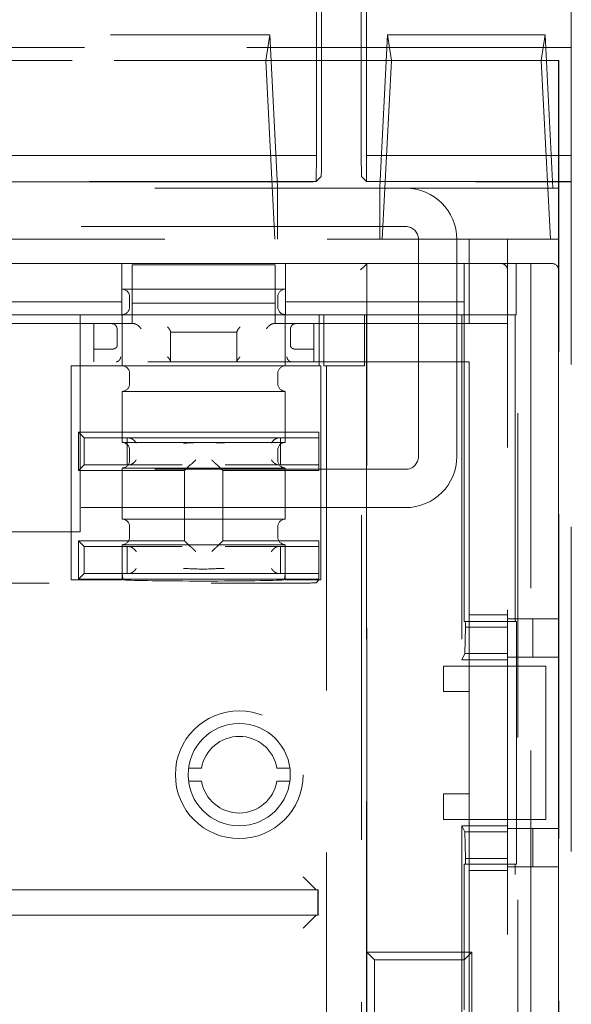
# Model space of a CAD drawing. Units: millimetres. Extents: x 11 to 205, y 5 to 292.
# Drawn here: x 67 to 69, y 168 to 172 of the extents above; entities that cross this region are included whole.
import ezdxf

# ---------------------------------------------------------------- set-up
doc = ezdxf.new("R2010")
doc.units = ezdxf.units.MM
doc.linetypes.add('HIDDEN', pattern=[1.905, 1.27, -0.635])

msp = doc.modelspace()

# ---------------------------------------------------------------- linework, layer by layer
at = {"color": 7, "linetype": 'HIDDEN', "lineweight": 18}
for p, q in [((67.9582, 191.3646), (67.9582, 171.5065)), ((68.1128, 171.5065), (68.1128, 173.6939)), ((67.9377, 171.3886), (67.9377, 172.0356)), ((68.1333, 172.0356), (68.1333, 171.3886)), ((68.9355, 172.0356), (68.9355, 171.8106)), ((61.4161, 171.8606), (67.7549, 171.8606)), ((67.7549, 171.8606), (67.7398, 171.7598)), ((67.7852, 171.2662), (67.7549, 171.8606)), ((68.2161, 171.8606), (68.1858, 171.2662)), ((68.2161, 171.8606), (68.833, 171.8606)), ((68.2312, 171.7598), (68.2161, 171.8606)), ((68.8179, 171.7598), (68.833, 171.8606)), ((68.833, 171.8606), (68.8636, 171.2606)), ((68.9355, 171.8106), (59.0355, 171.8106)), ((68.9355, 147.7106), (68.9355, 171.8106)), ((68.8872, 171.7606), (59.0855, 171.7606)), ((61.4312, 171.7598), (67.7398, 171.7598)), ((67.7398, 171.7598), (67.7755, 171.0606)), ((68.1956, 171.0606), (68.2312, 171.7598)), ((68.2312, 171.7598), (68.8179, 171.7598)), ((68.8536, 171.0606), (68.8179, 171.7598)), ((68.8855, 171.2606), (68.8855, 171.7606)), ((68.8872, 147.7606), (68.8872, 171.7606)), ((67.9377, 171.3886), (61.3333, 171.3886)), ((67.9368, 171.2869), (67.9377, 171.3886)), ((68.1333, 171.3886), (68.1342, 171.2869)), ((68.9355, 171.3886), (68.1333, 171.3886)), ((67.9565, 171.3065), (67.9368, 171.2869)), ((68.1145, 171.3065), (68.1342, 171.2869)), ((59.0355, 171.2851), (68.9355, 171.2851)), ((59.6855, 171.2606), (68.2872, 171.2606)), ((61.3342, 171.2869), (67.9368, 171.2869)), ((67.7855, 171.2662), (67.7852, 171.2662)), ((67.7852, 171.2662), (67.7852, 171.0606)), ((67.7855, 171.2606), (67.7855, 171.2662)), ((67.7855, 171.0606), (67.7855, 171.2606)), ((68.1342, 171.2869), (68.9355, 171.2869)), ((68.1858, 171.2662), (68.1855, 171.2662)), ((68.1855, 171.2662), (68.1855, 171.2606)), ((68.1855, 171.2606), (68.1855, 171.0606)), ((68.1858, 171.2662), (68.1858, 171.0606)), ((68.2872, 171.2606), (68.8855, 171.2606)), ((68.8855, 171.2606), (68.8855, 171.0606)), ((68.2872, 171.1106), (59.6855, 171.1106)), ((66.0745, 171.0606), (68.5355, 171.0606)), ((68.3372, 170.2106), (68.3372, 171.0606)), ((68.4872, 171.0606), (68.4872, 170.2106)), ((68.5355, 170.7306), (68.5355, 171.0606)), ((68.6855, 171.0606), (68.5355, 171.0606)), ((68.6855, 171.0606), (68.8855, 171.0606)), ((68.6855, 149.2906), (68.6855, 171.0606)), ((68.8855, 149.2906), (68.8855, 171.0606)), ((67.1765, 170.9656), (66.2945, 170.9656)), ((67.1765, 170.9656), (67.1765, 170.8156)), ((67.1765, 170.9656), (67.8165, 170.9656)), ((67.7768, 170.9606), (67.2168, 170.9606)), ((67.2168, 170.9606), (67.2168, 170.7306)), ((67.7768, 170.7306), (67.7768, 170.9606)), ((68.5155, 170.9656), (67.8165, 170.9656)), ((67.8165, 170.9656), (67.8165, 170.8156)), ((68.1355, 168.2706), (68.1355, 170.9656)), ((68.5155, 170.9656), (68.5155, 170.8156)), ((68.719, 170.9656), (68.5155, 170.9656)), ((68.719, 170.7656), (68.719, 170.9656)), ((68.719, 170.9656), (68.726, 170.9656)), ((68.726, 151.9656), (68.726, 170.9656)), ((68.726, 170.9656), (68.7768, 170.9656)), ((68.7768, 170.9656), (68.7768, 151.9656)), ((68.8605, 170.9656), (68.7768, 170.9656)), ((68.8855, 151.9906), (68.8855, 170.9406)), ((67.8165, 170.8656), (67.1765, 170.8656)), ((67.2065, 170.8356), (67.2065, 170.7956)), ((67.7865, 170.7956), (67.7865, 170.8356)), ((66.2945, 170.8156), (67.1765, 170.8156)), ((67.1765, 170.8156), (67.1765, 170.7656)), ((67.2168, 170.8106), (67.2513, 170.8106)), ((67.7424, 170.8106), (67.2513, 170.8106)), ((67.7424, 170.8106), (67.7768, 170.8106)), ((67.8165, 170.8156), (68.5155, 170.8156)), ((67.8165, 170.7656), (67.8165, 170.8156)), ((68.5155, 170.8156), (68.5155, 170.7656)), ((67.1765, 170.7656), (66.2945, 170.7656)), ((67.0128, 169.9156), (67.0128, 170.7656)), ((67.1771, 170.7656), (67.1765, 170.7656)), ((67.1771, 170.7656), (67.8159, 170.7656)), ((67.1771, 170.5656), (67.1771, 170.7656)), ((67.8165, 170.7656), (67.8159, 170.7656)), ((67.8159, 170.5656), (67.8159, 170.7656)), ((68.5155, 170.7656), (67.8165, 170.7656)), ((67.9486, 170.7656), (67.9486, 170.5656)), ((67.9664, 170.7656), (67.9664, 170.5656)), ((68.1256, 170.5656), (68.1256, 170.7656)), ((68.1341, 170.7656), (68.1341, 152.1656)), ((68.5073, 170.7656), (68.5073, 169.4156)), ((68.5155, 170.7656), (68.5155, 169.5656)), ((68.5155, 170.7656), (68.719, 170.7656)), ((68.7155, 169.5656), (68.7155, 170.7656)), ((66.2545, 170.7306), (67.2168, 170.7306)), ((67.0668, 170.5806), (67.0668, 170.7306)), ((67.2168, 170.7306), (67.2234, 170.7306)), ((67.7703, 170.7306), (67.7768, 170.7306)), ((67.7768, 170.7306), (68.5355, 170.7306)), ((67.9276, 170.5806), (67.9276, 170.7306)), ((68.5355, 170.7306), (68.6855, 170.7306)), ((67.1574, 170.6429), (67.1574, 170.7106)), ((67.3668, 170.6974), (67.3668, 170.6991)), ((67.3668, 170.5806), (67.3668, 170.6974)), ((67.3668, 170.6974), (67.6268, 170.6974)), ((67.6268, 170.6991), (67.6268, 170.6974)), ((67.6268, 170.6974), (67.6268, 170.5806)), ((67.8363, 170.7106), (67.8363, 170.6429)), ((67.137, 170.6306), (67.0668, 170.6306)), ((67.1374, 170.6306), (67.137, 170.6306)), ((67.8567, 170.6306), (67.8563, 170.6306)), ((67.9276, 170.6306), (67.8567, 170.6306)), ((65.373, 170.5806), (68.5355, 170.5806)), ((67.1765, 170.5656), (66.9771, 170.5656)), ((66.9771, 170.5656), (66.9771, 169.7278)), ((67.1765, 170.5656), (67.1771, 170.5656)), ((67.8159, 170.5656), (67.1771, 170.5656)), ((67.8159, 170.5656), (67.8165, 170.5656)), ((67.9547, 170.5656), (67.8165, 170.5656)), ((67.9547, 170.5656), (67.9547, 169.7278)), ((67.9664, 170.5656), (67.9774, 170.5656)), ((67.9774, 170.5656), (67.9774, 158.9356)), ((67.9774, 170.5656), (68.1146, 170.5656)), ((68.1146, 159.1856), (68.1146, 170.5656)), ((68.1146, 170.5656), (68.1256, 170.5656)), ((68.5355, 170.5806), (68.5355, 169.3906)), ((67.2065, 170.5356), (67.2065, 170.4956)), ((67.7865, 170.4956), (67.7865, 170.5356)), ((67.1771, 170.2656), (67.1771, 170.4656)), ((67.1771, 170.4656), (67.8159, 170.4656)), ((67.8159, 170.4656), (67.8159, 170.2656)), ((67.0068, 170.1556), (67.0068, 170.3056)), ((67.0292, 170.2832), (67.0068, 170.3056)), ((67.0068, 170.3056), (67.9469, 170.3056)), ((67.9469, 170.1556), (67.9469, 170.3056)), ((67.0292, 170.2832), (67.1968, 170.2832)), ((67.0292, 170.1779), (67.0292, 170.2832)), ((67.8159, 170.2656), (67.1771, 170.2656)), ((67.1968, 170.2832), (67.4126, 170.2832)), ((67.1968, 170.1779), (67.1968, 170.2832)), ((67.4126, 170.2832), (67.5811, 170.2832)), ((67.5811, 170.2832), (67.7968, 170.2832)), ((67.7968, 170.2832), (67.7968, 170.1779)), ((67.7968, 170.2832), (67.9469, 170.2832)), ((67.2065, 170.2356), (67.2065, 170.1956)), ((67.7865, 170.1956), (67.7865, 170.2356)), ((67.0292, 170.1779), (67.0068, 170.1556)), ((67.1968, 170.1779), (67.0292, 170.1779)), ((67.4126, 170.1779), (67.1968, 170.1779)), ((67.444, 170.1778), (67.4218, 170.1556)), ((67.5496, 170.1778), (67.5718, 170.1556)), ((67.7968, 170.1779), (67.5811, 170.1779)), ((67.9469, 170.1779), (67.7968, 170.1779)), ((59.6855, 170.1606), (68.2872, 170.1606)), ((67.4218, 170.1556), (67.0068, 170.1556)), ((67.1771, 169.9656), (67.1771, 170.1656)), ((67.1771, 170.1656), (67.8159, 170.1656)), ((67.4218, 169.8806), (67.4218, 170.1556)), ((67.5718, 170.1556), (67.5718, 169.8806)), ((67.9469, 170.1556), (67.5718, 170.1556)), ((67.8159, 170.1656), (67.8159, 169.9656)), ((68.2872, 170.0106), (59.6855, 170.0106)), ((67.8159, 169.9656), (67.1771, 169.9656)), ((67.0128, 169.9156), (66.4745, 169.9156)), ((67.2065, 169.9356), (67.2065, 169.8956)), ((67.7865, 169.8956), (67.7865, 169.9356)), ((67.0068, 169.7306), (67.0068, 169.8806)), ((67.0292, 169.8582), (67.0068, 169.8806)), ((67.0068, 169.8806), (67.4218, 169.8806)), ((67.1771, 169.7278), (67.1771, 169.8656)), ((67.1771, 169.8656), (67.8159, 169.8656)), ((67.444, 169.8584), (67.4218, 169.8806)), ((67.5496, 169.8584), (67.5718, 169.8806)), ((67.5718, 169.8806), (67.9469, 169.8806)), ((67.8159, 169.8656), (67.8159, 169.7278)), ((67.9469, 169.7306), (67.9469, 169.8806)), ((67.0292, 169.8582), (67.1968, 169.8582)), ((67.0292, 169.7529), (67.0292, 169.8582)), ((67.1968, 169.8582), (67.4126, 169.8582)), ((67.1968, 169.7529), (67.1968, 169.8582)), ((67.5811, 169.8582), (67.7968, 169.8582)), ((67.7968, 169.8582), (67.7968, 169.7529)), ((67.7968, 169.8582), (67.9469, 169.8582)), ((67.0292, 169.7529), (67.0068, 169.7306)), ((67.1968, 169.7529), (67.0292, 169.7529)), ((67.4126, 169.7529), (67.1968, 169.7529)), ((67.5811, 169.7529), (67.4126, 169.7529)), ((67.7968, 169.7529), (67.5811, 169.7529)), ((67.9469, 169.7529), (67.7968, 169.7529)), ((65.6213, 169.7156), (67.8864, 169.7156)), ((66.9771, 169.7278), (67.1771, 169.7278)), ((67.9469, 169.7306), (67.0068, 169.7306)), ((67.8159, 169.7278), (67.9547, 169.7278)), ((67.9477, 169.7278), (67.9364, 169.7164)), ((68.5211, 169.5656), (68.5155, 169.5656)), ((68.5211, 169.5656), (68.5211, 169.5432)), ((68.5211, 169.5656), (68.7211, 169.5656)), ((68.6855, 169.5906), (68.5355, 169.5906)), ((68.6855, 169.576), (68.8855, 169.576)), ((68.7211, 168.6156), (68.7211, 169.5656)), ((68.7855, 169.576), (68.7855, 169.426)), ((68.5193, 169.4395), (68.5211, 169.5432)), ((68.5211, 169.5432), (68.6855, 169.5432)), ((68.5193, 169.4395), (68.5073, 169.4156)), ((68.5073, 169.4156), (68.6855, 169.4156)), ((68.6855, 169.4395), (68.5193, 169.4395)), ((68.6855, 169.426), (68.8855, 169.426)), ((68.4355, 169.2906), (68.4355, 169.3906)), ((68.4355, 169.3906), (68.5355, 169.3906)), ((68.5355, 169.3906), (68.5355, 169.2906)), ((68.6855, 169.3906), (68.5355, 169.3906)), ((68.6855, 169.3906), (68.8355, 169.3906)), ((68.8355, 169.3906), (68.8355, 168.7906)), ((68.5355, 169.2906), (68.4355, 169.2906)), ((68.5355, 169.2906), (68.5355, 168.8906)), ((67.4371, 168.9906), (67.4876, 168.9906)), ((67.7834, 168.9906), (67.8339, 168.9906)), ((67.4876, 168.9406), (67.4371, 168.9406)), ((67.8339, 168.9406), (67.7834, 168.9406)), ((68.4355, 168.7906), (68.4355, 168.8906)), ((68.4355, 168.8906), (68.5355, 168.8906)), ((68.5355, 168.8906), (68.5355, 168.7906)), ((68.5355, 168.7906), (68.4355, 168.7906)), ((68.5355, 168.7906), (68.5355, 164.5906)), ((68.6855, 168.7906), (68.5355, 168.7906)), ((68.8355, 168.7906), (68.6855, 168.7906)), ((68.5073, 168.7656), (68.5073, 164.6156)), ((68.5073, 168.7656), (68.5193, 168.7416)), ((68.5073, 168.7656), (68.6855, 168.7656)), ((68.6855, 168.7551), (68.8855, 168.7551)), ((68.7855, 168.7551), (68.7855, 168.6051)), ((68.5211, 168.638), (68.5193, 168.7416)), ((68.5193, 168.7416), (68.6855, 168.7416)), ((68.5211, 168.638), (68.5211, 168.6156)), ((68.6855, 168.638), (68.5211, 168.638)), ((68.5211, 168.6156), (68.5155, 168.6156)), ((68.5155, 168.6156), (68.5155, 168.2406)), ((68.7211, 168.6156), (68.5211, 168.6156)), ((68.6855, 168.6051), (68.8855, 168.6051)), ((68.7155, 164.7656), (68.7155, 168.6156)), ((68.6855, 168.5906), (68.5355, 168.5906)), ((67.9355, 168.5156), (65.5713, 168.5156)), ((67.9364, 168.5156), (67.9355, 168.5164)), ((67.9364, 168.5156), (67.9364, 168.5156)), ((67.9442, 168.4163), (67.9442, 168.5152)), ((67.9437, 168.5149), (67.9437, 168.4162)), ((67.9355, 168.4156), (65.5719, 168.4156)), ((67.9437, 168.4162), (67.9355, 168.4156)), ((67.9364, 168.4156), (67.9355, 168.4147)), ((67.9364, 168.4156), (67.9364, 168.4156)), ((68.1355, 166.1106), (68.1355, 168.2706)), ((68.1655, 168.2406), (68.1355, 168.2706)), ((68.1355, 168.2706), (68.5455, 168.2706)), ((68.5455, 168.2706), (68.5155, 168.2406)), ((68.5455, 168.2706), (68.5455, 166.1106)), ((68.1655, 168.2406), (68.1655, 166.1406)), ((68.5155, 168.2406), (68.1655, 168.2406)), ((68.5155, 166.1406), (68.5155, 168.2406))]:
    msp.add_line(p, q, dxfattribs=at)
at = {"color": 7, "linetype": 'HIDDEN', "lineweight": 18, "flags": 128}
for points in [[(68.1355, 170.9656), (68.1351, 170.9652), (68.134, 170.9641), (68.1322, 170.9622), (68.1297, 170.9597), (68.1266, 170.9566), (68.123, 170.9531), (68.1191, 170.9491), (68.1148, 170.9449), (68.1105, 170.9406)], [(67.1368, 170.7306), (67.1369, 170.7306), (67.137, 170.7306), (67.137, 170.7306), (67.1371, 170.7306), (67.1372, 170.7306), (67.1373, 170.7306), (67.1373, 170.7306), (67.1374, 170.7306)], [(67.8563, 170.7306), (67.8564, 170.7306), (67.8564, 170.7306), (67.8565, 170.7306), (67.8566, 170.7306), (67.8566, 170.7306), (67.8567, 170.7306), (67.8568, 170.7306), (67.8568, 170.7306)], [(67.9355, 168.5164), (67.9327, 168.5192), (67.9281, 168.5238), (67.9219, 168.53), (67.9143, 168.5376), (67.9056, 168.5463), (67.8962, 168.5557), (67.8864, 168.5656)], [(67.8864, 168.3656), (67.8962, 168.3754), (67.9056, 168.3848), (67.9143, 168.3935), (67.9219, 168.4011), (67.9281, 168.4073), (67.9327, 168.4119), (67.9355, 168.4147)]]:
    msp.add_lwpolyline(points, dxfattribs=at)
at = {"color": 7, "linetype": 'HIDDEN', "lineweight": 18}
for radius in [0.25, 0.2]:
    msp.add_circle((67.6355, 168.9656), radius, dxfattribs=at)
for centre, radius, start, end in [((68.2872, 171.0606), 0.2, 0, 90), ((68.2872, 171.0606), 0.05, 0, 90), ((68.6605, 170.9406), 0.025, 0, 90), ((68.8605, 170.9406), 0.025, 0, 90), ((67.1765, 170.8356), 0.03, 0, 90), ((67.8165, 170.8356), 0.03, 90, 180), ((67.1765, 170.7956), 0.03, 270, 0), ((67.8165, 170.7956), 0.03, 180, 270), ((67.1765, 170.5356), 0.03, 0, 90), ((67.8165, 170.5356), 0.03, 90, 180), ((67.1765, 170.4956), 0.03, 271.1949, 0), ((67.8165, 170.4956), 0.03, 180, 268.8051), ((67.1765, 170.2356), 0.03, 0, 88.8051), ((67.8165, 170.2356), 0.03, 91.1949, 180), ((68.2872, 170.2106), 0.2, 270, 0), ((68.2872, 170.2106), 0.05, 270, 0), ((67.1765, 170.1956), 0.03, 271.1949, 0), ((67.8165, 170.1956), 0.03, 180, 268.8051), ((67.1765, 169.9356), 0.03, 0, 88.8051), ((67.8165, 169.9356), 0.03, 91.1949, 180), ((67.1765, 169.8956), 0.03, 271.1949, 0), ((67.8165, 169.8956), 0.03, 180, 268.8051), ((67.6355, 168.9656), 0.15, 9.5941, 170.4059), ((67.6355, 168.9656), 0.15, 189.5941, 350.4059), ((67.9355, 168.4656), 0.05, 80.6132, 88.9998), ((67.9355, 168.4656), 0.05, 80.0217, 80.6132), ((67.9355, 168.4656), 0.05, 271.0002, 279.3868), ((67.9355, 168.4656), 0.05, 279.3868, 280.0525)]:
    msp.add_arc(centre, radius, start, end, dxfattribs=at)
for centre, major_axis, ratio, start_param, end_param in [((67.9564, 171.5065), (0, 0.2), 0.008727, 3.150319, 4.712389), ((68.1146, 171.5065), (0, 0.2), 0.008727, 1.570796, 3.132866), ((67.464, 170.1778), (0.02, 0), 0.017455, 3.005297, 3.124139), ((67.5296, 170.1778), (0.02, 0), 0.017455, 0.017453, 0.136295), ((67.464, 169.8584), (0.02, 0), 0.017455, 3.159046, 3.277888), ((67.5296, 169.8584), (0.02, 0), 0.017455, 6.14689, 6.265732), ((67.4965, 169.729), (0.32, 0), 0.017455, 3.359332, 6.065446), ((67.8864, 169.7164), (0.05, 0), 0.017455, 4.712389, 6.265732)]:
    msp.add_ellipse(centre, major_axis=major_axis, ratio=ratio, start_param=start_param, end_param=end_param, dxfattribs=at)
for points, knots in [([(67.1574, 170.7106), (67.1574, 170.7106), (67.1573, 170.7125), (67.1564, 170.7169), (67.1532, 170.7229), (67.1481, 170.7275), (67.1428, 170.73), (67.1392, 170.7304), (67.1374, 170.7306)], [0, 0, 0, 0, 0.007626, 0.208294, 0.502378, 0.710576, 0.854871, 1, 1, 1, 1]), ([(67.2513, 170.7106), (67.2512, 170.7106), (67.2498, 170.7128), (67.2461, 170.7175), (67.2396, 170.7236), (67.233, 170.7278), (67.2276, 170.7301), (67.2248, 170.7304), (67.2234, 170.7306)], [0, 0, 0, 0, 0.007455, 0.242602, 0.521735, 0.719244, 0.859298, 1, 1, 1, 1]), ([(67.3668, 170.6991), (67.3666, 170.7002), (67.3661, 170.7027), (67.362, 170.7091), (67.3579, 170.7144), (67.3552, 170.7174), (67.3552, 170.7174)], [0, 0, 0, 0, 0.250321, 0.575354, 0.990377, 1, 1, 1, 1]), ([(67.6268, 170.6991), (67.6271, 170.7002), (67.6276, 170.7027), (67.6317, 170.7091), (67.6358, 170.7144), (67.6384, 170.7174), (67.6385, 170.7174)], [0, 0, 0, 0, 0.250314, 0.575337, 0.990377, 1, 1, 1, 1]), ([(67.7424, 170.7106), (67.7424, 170.7106), (67.7439, 170.7128), (67.7476, 170.7175), (67.7541, 170.7236), (67.7606, 170.7278), (67.766, 170.7301), (67.7689, 170.7304), (67.7703, 170.7306)], [0, 0, 0, 0, 0.007455, 0.242602, 0.521734, 0.719242, 0.859331, 1, 1, 1, 1]), ([(67.8563, 170.7306), (67.8545, 170.7304), (67.8509, 170.73), (67.8456, 170.7275), (67.8404, 170.7229), (67.8373, 170.7169), (67.8364, 170.7125), (67.8363, 170.7106), (67.8363, 170.7106)], [0, 0, 0, 0, 0.145129, 0.289424, 0.497622, 0.791706, 0.992374, 1, 1, 1, 1]), ([(67.1574, 170.6429), (67.1574, 170.6429), (67.1572, 170.6416), (67.1564, 170.639), (67.1533, 170.6356), (67.1488, 170.6329), (67.1434, 170.6311), (67.1394, 170.6307), (67.1374, 170.6306)], [0, 0, 0, 0, 0.009025, 0.217565, 0.440931, 0.634975, 0.817243, 1, 1, 1, 1]), ([(67.8563, 170.6306), (67.8543, 170.6307), (67.8502, 170.6311), (67.8448, 170.6329), (67.8403, 170.6356), (67.8373, 170.639), (67.8364, 170.6416), (67.8363, 170.6429), (67.8363, 170.6429)], [0, 0, 0, 0, 0.182757, 0.365025, 0.559069, 0.782435, 0.990975, 1, 1, 1, 1]), ([(67.1715, 170.6006), (67.1715, 170.6004), (67.1715, 170.5997), (67.1711, 170.5967), (67.1694, 170.5918), (67.1654, 170.5863), (67.1599, 170.5822), (67.1557, 170.5812), (67.1536, 170.5807)], [0, 0, 0, 0, 0.014478, 0.07767, 0.31426, 0.5449, 0.772313, 1, 1, 1, 1]), ([(67.3668, 170.5822), (67.3666, 170.5833), (67.3661, 170.5858), (67.362, 170.5923), (67.3579, 170.5975), (67.3552, 170.6005), (67.3552, 170.6006)], [0, 0, 0, 0, 0.250353, 0.575299, 0.990375, 1, 1, 1, 1]), ([(67.6268, 170.5822), (67.6271, 170.5833), (67.6276, 170.5858), (67.6317, 170.5923), (67.6358, 170.5975), (67.6384, 170.6005), (67.6385, 170.6006)], [0, 0, 0, 0, 0.250346, 0.575283, 0.990376, 1, 1, 1, 1]), ([(67.8401, 170.5807), (67.838, 170.5812), (67.8338, 170.5822), (67.8283, 170.5863), (67.8242, 170.5918), (67.8226, 170.5967), (67.8222, 170.5997), (67.8221, 170.6004), (67.8221, 170.6006)], [0, 0, 0, 0, 0.227648, 0.455069, 0.685719, 0.922334, 0.985522, 1, 1, 1, 1]), ([(67.2324, 170.2632), (67.2324, 170.2633), (67.231, 170.2655), (67.2276, 170.2702), (67.2213, 170.2762), (67.2147, 170.2805), (67.2092, 170.2828), (67.2062, 170.2831), (67.2047, 170.2832)], [0, 0, 0, 0, 0.007553, 0.242698, 0.521818, 0.719321, 0.859393, 1, 1, 1, 1]), ([(67.4173, 170.2632), (67.4181, 170.2632), (67.4381, 170.2633), (67.4914, 170.2677), (67.5437, 170.2649), (67.5764, 170.2632)], [0, 0, 0, 0, 0.015377, 0.385452, 1, 1, 1, 1]), ([(67.7613, 170.2632), (67.7613, 170.2633), (67.7627, 170.2655), (67.7661, 170.2702), (67.7724, 170.2762), (67.779, 170.2805), (67.7845, 170.2828), (67.7875, 170.2831), (67.789, 170.2832)], [0, 0, 0, 0, 0.007553, 0.2427217, 0.5218455, 0.7193177, 0.8593913, 1, 1, 1, 1]), ([(67.2324, 170.1979), (67.2324, 170.1978), (67.231, 170.1957), (67.2276, 170.191), (67.2213, 170.1849), (67.2147, 170.1806), (67.2092, 170.1783), (67.2062, 170.1781), (67.2047, 170.1779)], [0, 0, 0, 0, 0.007554, 0.242612, 0.521764, 0.71929, 0.859377, 1, 1, 1, 1]), ([(67.4659, 170.1978), (67.4658, 170.1977), (67.4639, 170.1957), (67.4594, 170.1912), (67.4533, 170.1852), (67.4484, 170.1808), (67.4454, 170.1783), (67.4446, 170.178), (67.4442, 170.1778)], [0, 0, 0, 0, 0.0075878, 0.2212373, 0.5094258, 0.7134421, 0.8563558, 1, 1, 1, 1]), ([(67.5495, 170.1778), (67.5491, 170.178), (67.5483, 170.1783), (67.5453, 170.1808), (67.5404, 170.1852), (67.5342, 170.1912), (67.5298, 170.1957), (67.5279, 170.1977), (67.5278, 170.1978)], [0, 0, 0, 0, 0.143653, 0.286565, 0.49058, 0.778765, 0.992412, 1, 1, 1, 1]), ([(67.7613, 170.1979), (67.7613, 170.1978), (67.7627, 170.1957), (67.7661, 170.191), (67.7724, 170.1849), (67.779, 170.1806), (67.7845, 170.1783), (67.7875, 170.1781), (67.789, 170.1779)], [0, 0, 0, 0, 0.0075539, 0.2426362, 0.5217916, 0.719286, 0.8593755, 1, 1, 1, 1]), ([(67.2047, 169.8582), (67.2062, 169.8581), (67.2092, 169.8578), (67.2147, 169.8555), (67.2213, 169.8512), (67.2276, 169.8452), (67.231, 169.8405), (67.2324, 169.8383), (67.2324, 169.8382)], [0, 0, 0, 0, 0.140637, 0.280718, 0.478148, 0.757287, 0.992447, 1, 1, 1, 1]), ([(67.4659, 169.8384), (67.4658, 169.8384), (67.4639, 169.8404), (67.4594, 169.8449), (67.4533, 169.851), (67.4484, 169.8554), (67.4454, 169.8578), (67.4446, 169.8582), (67.4442, 169.8583)], [0, 0, 0, 0, 0.007588, 0.221133, 0.50944, 0.713466, 0.856326, 1, 1, 1, 1]), ([(67.5495, 169.8583), (67.5491, 169.8582), (67.5483, 169.8578), (67.5453, 169.8554), (67.5404, 169.851), (67.5343, 169.8449), (67.5298, 169.8404), (67.5279, 169.8384), (67.5278, 169.8384)], [0, 0, 0, 0, 0.143683, 0.286542, 0.490565, 0.778869, 0.992412, 1, 1, 1, 1]), ([(67.789, 169.8582), (67.7875, 169.8581), (67.7845, 169.8578), (67.779, 169.8555), (67.7724, 169.8512), (67.7661, 169.8452), (67.7627, 169.8405), (67.7613, 169.8383), (67.7613, 169.8382)], [0, 0, 0, 0, 0.1406385, 0.2807211, 0.478121, 0.7572628, 0.9924465, 1, 1, 1, 1]), ([(67.1771, 169.7778), (67.1772, 169.7722), (67.1772, 169.761), (67.1779, 169.746), (67.1793, 169.7348), (67.1814, 169.7288), (67.1833, 169.7281), (67.1841, 169.7278)], [0, 0, 0, 0, 0.2152496, 0.4304024, 0.6452713, 0.8598814, 1, 1, 1, 1]), ([(67.2047, 169.7529), (67.2062, 169.7531), (67.2092, 169.7533), (67.2147, 169.7556), (67.2213, 169.7599), (67.2276, 169.766), (67.231, 169.7707), (67.2324, 169.7728), (67.2324, 169.7729)], [0, 0, 0, 0, 0.140623, 0.28071, 0.478236, 0.757388, 0.992446, 1, 1, 1, 1]), ([(67.5764, 169.7729), (67.5756, 169.7729), (67.5556, 169.7729), (67.5023, 169.7684), (67.4499, 169.7712), (67.4173, 169.7729)], [0, 0, 0, 0, 0.015377, 0.385453, 1, 1, 1, 1]), ([(67.789, 169.7529), (67.7875, 169.7531), (67.7845, 169.7533), (67.779, 169.7556), (67.7724, 169.7599), (67.7661, 169.766), (67.7627, 169.7707), (67.7613, 169.7728), (67.7613, 169.7729)], [0, 0, 0, 0, 0.140625, 0.280714, 0.478208, 0.757364, 0.992446, 1, 1, 1, 1]), ([(67.8089, 169.7278), (67.8101, 169.7284), (67.8124, 169.7297), (67.8144, 169.7386), (67.8155, 169.7514), (67.8158, 169.7653), (67.8159, 169.7743), (67.8159, 169.7778)], [0, 0, 0, 0, 0.2183629, 0.4369573, 0.6523778, 0.866982, 1, 1, 1, 1]), ([(67.9355, 168.5156), (67.9367, 168.5155), (67.9394, 168.5155), (67.9421, 168.5151), (67.9437, 168.5149)], [0, 0, 0, 0, 0.435249, 1, 1, 1, 1])]:
    msp.add_open_spline(points, degree=3, knots=knots, dxfattribs=at)

doc.saveas('drawing.dxf')
